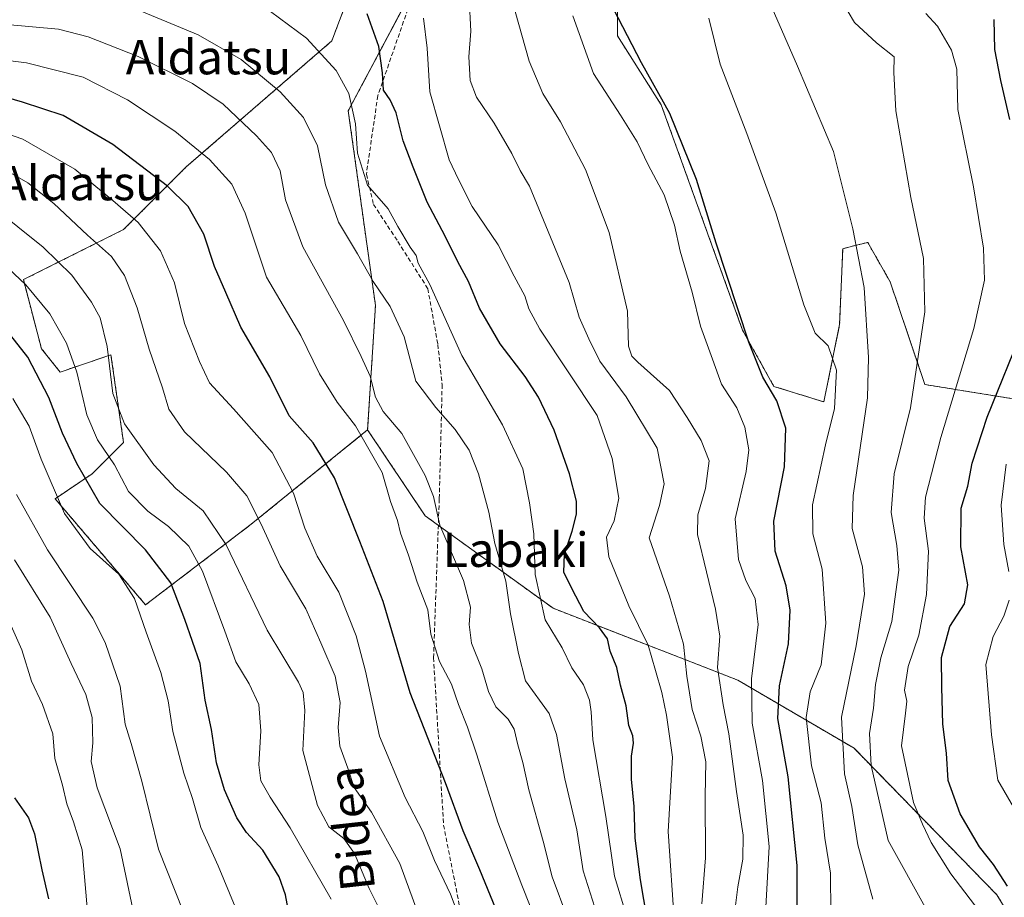
# Model space of a CAD drawing. Units: metres. Extents: x 593426 to 596856, y 4756829 to 4759190.
# Drawn here: x 594865 to 595094, y 4757238 to 4757442 of the extents above; entities that cross this region are included whole.
import ezdxf
from ezdxf.enums import TextEntityAlignment as Align

# ---------------------------------------------------------------- set-up
doc = ezdxf.new("R2010")
doc.units = ezdxf.units.M
doc.header["$MEASUREMENT"] = 0
doc.linetypes.add('TRAZOS', pattern=[0.75, 0.5, -0.25])
doc.linetypes.add('TRAZOSX2', pattern=[1.5, 1, -0.5])
for name, color, linetype, lineweight in [('Arbolado forestal', 92, 'TRAZOS', 0), ('Arbolado forestal CxS', 92, 'Continuous', 0), ('Curva de nivel maestra', 36, 'Continuous', 30), ('Curva de nivel normal', 36, 'Continuous', 0), ('Prado', 92, 'Continuous', 0), ('Prado CxS', 92, 'Continuous', 0), ('Senda', 19, 'TRAZOSX2', 0), ('Texto cartográfico', 19, 'Continuous', 0)]:
    doc.layers.add(name, color=color, linetype=linetype, lineweight=lineweight)
doc.styles.add('Arial', font='txt', dxfattribs={"height": 0.2})

# ---------------------------------------------------------------- blocks, each defined once
blk = doc.blocks.new('*U163')
at = {"layer": 'Arbolado forestal CxS', "color": 92, "linetype": 'Continuous', "lineweight": 0}
blk.add_polyline3d([(594952.46, 4757561.24, 495.75), (594954.23, 4757559.66, 497.23), (594952.08, 4757537.65, 512.38), (594955, 4757495.42, 533.57), (594951.77, 4757474.06, 542.53), (594937.93, 4757437.36, 553.63), (594904.02, 4757408.04, 572.2), (594889.46, 4757393.48, 581.6), (594866.16, 4757381.83, 594.79), (594870.38, 4757365.74, 598.04), (594874.75, 4757360.34, 597.31), (594886.55, 4757364.35, 589.31), (594889.46, 4757343.96, 591.57), (594882.18, 4757336.68, 598.28), (594873.55, 4757330.86, 604.83), (594894.6, 4757306.19, 603.98), (594919.19, 4757324.95, 585.75), (594946.26, 4757346.87, 568.62), (594959.66, 4757326.89, 566.35), (594989.41, 4757305.4, 553.05), (595032.38, 4757288.68, 531.6), (595059.44, 4757272.83, 512.49), (595092.67, 4757238.72, 501.18), (595135.67, 4757168.03, 502.38)], dxfattribs=at)
blk = doc.blocks.new('*U173')
at = {"layer": 'Curva de nivel normal', "color": 36, "linetype": 'Continuous', "lineweight": 0}
blk.add_polyline3d([(594915.45, 4757235.98, 605), (594911.5, 4757245.5, 605), (594907.42, 4757254.39, 605), (594905.54, 4757261.17, 605), (594903.49, 4757267.04, 605), (594900.93, 4757276.72, 605), (594899.89, 4757283.89, 605), (594898.16, 4757290.49, 605), (594894.71, 4757299.84, 605), (594892.02, 4757307.63, 605), (594888.37, 4757313.32, 605), (594881.69, 4757319.31, 605), (594875.75, 4757327.4, 605), (594870.32, 4757340.04, 605), (594867.53, 4757347.73, 605), (594863.7, 4757354.22, 605)], dxfattribs=at)
blk = doc.blocks.new('*U183')
at = {"layer": 'Curva de nivel normal', "color": 36, "linetype": 'Continuous', "lineweight": 0}
blk.add_polyline3d([(594937.78, 4757237.72, 595), (594928.22, 4757254.34, 595), (594923.55, 4757261.46, 595), (594921.45, 4757265.27, 595), (594920.91, 4757268.98, 595), (594921.42, 4757276.9, 595), (594920.93, 4757283, 595), (594918.73, 4757287.81, 595), (594915.6, 4757292.94, 595), (594913.06, 4757300.08, 595), (594907.83, 4757314.05, 595), (594904.7, 4757319.86, 595), (594899.9, 4757324.44, 595), (594895.14, 4757327.95, 595), (594890.64, 4757332.53, 595), (594887.33, 4757338.74, 595), (594883.42, 4757344.57, 595), (594880.91, 4757350.39, 595), (594878.62, 4757360.35, 595), (594876.22, 4757367.03, 595), (594872.3, 4757373.91, 595), (594866.71, 4757380.66, 595), (594857.23, 4757389.51, 595)], dxfattribs=at)
blk = doc.blocks.new('*U194')
at = {"layer": 'Curva de nivel normal', "color": 36, "linetype": 'Continuous', "lineweight": 0}
blk.add_polyline3d([(594968.04, 4757232.32, 580), (594965.58, 4757238.87, 580), (594961.79, 4757246.74, 580), (594959.13, 4757253.44, 580), (594955.02, 4757261.38, 580), (594949.02, 4757275.65, 580), (594945.76, 4757290.73, 580), (594943.63, 4757298.98, 580), (594939.53, 4757309.12, 580), (594934.55, 4757317.51, 580), (594931.66, 4757324.03, 580), (594928.99, 4757332.19, 580), (594924.07, 4757341.59, 580), (594919.84, 4757346.39, 580), (594915.04, 4757351.82, 580), (594909.5, 4757357.82, 580), (594907.12, 4757362.82, 580), (594903.67, 4757371.66, 580), (594901.31, 4757381.12, 580), (594898.05, 4757388.52, 580), (594892.85, 4757395.09, 580), (594886.97, 4757400.22, 580), (594878.12, 4757407.56, 580), (594866.01, 4757414.49, 580), (594855.15, 4757418.24, 580)], dxfattribs=at)
blk = doc.blocks.new('*U203')
at = {"layer": 'Curva de nivel normal', "color": 36, "linetype": 'Continuous', "lineweight": 0}
blk.add_polyline3d([(594905.37, 4757229.79, 610), (594897.64, 4757249.35, 610), (594893.73, 4757265.2, 610), (594891.22, 4757273.97, 610), (594889.85, 4757278.45, 610), (594888.68, 4757287.24, 610), (594885.17, 4757297.43, 610), (594882.35, 4757303.11, 610), (594871.74, 4757318.99, 610), (594864.58, 4757331.88, 610)], dxfattribs=at)
blk = doc.blocks.new('*U206')
at = {"layer": 'Curva de nivel normal', "color": 36, "linetype": 'Continuous', "lineweight": 0}
blk.add_polyline3d([(594986.03, 4757231.2, 570), (594982.1, 4757240.97, 570), (594976.53, 4757255.65, 570), (594971.63, 4757271.31, 570), (594969.48, 4757277.76, 570), (594967.44, 4757282.98, 570), (594965.76, 4757287.75, 570), (594962.98, 4757293.04, 570), (594961, 4757299.35, 570), (594960.24, 4757305.04, 570), (594957.82, 4757311.44, 570), (594955.79, 4757317.74, 570), (594953.94, 4757322.89, 570), (594953.22, 4757325.84, 570), (594951.62, 4757330.2, 570), (594949.66, 4757336.96, 570), (594943.45, 4757347.82, 570), (594939.17, 4757353.32, 570), (594935.08, 4757359.92, 570), (594930.72, 4757368.82, 570), (594922.74, 4757382.4, 570), (594917.78, 4757397.33, 570), (594914.66, 4757404.01, 570), (594909.44, 4757409.81, 570), (594901.39, 4757416.34, 570), (594890.38, 4757423.63, 570), (594880.1, 4757428.97, 570), (594866.86, 4757432.3, 570), (594838.01, 4757435.86, 570)], dxfattribs=at)
blk = doc.blocks.new('*U208')
at = {"layer": 'Curva de nivel normal', "color": 36, "linetype": 'Continuous', "lineweight": 0}
blk.add_polyline3d([(594958.12, 4757234.18, 585), (594953.72, 4757246.03, 585), (594947.14, 4757257.98, 585), (594943.15, 4757263.71, 585), (594941.69, 4757268.22, 585), (594939.78, 4757273.3, 585), (594939.43, 4757277.68, 585), (594939.89, 4757283.49, 585), (594938.67, 4757289.63, 585), (594935.38, 4757297.39, 585), (594931.88, 4757305.26, 585), (594925.95, 4757315.28, 585), (594921.51, 4757324.99, 585), (594918.14, 4757331.56, 585), (594913.43, 4757337.08, 585), (594903.64, 4757346.46, 585), (594900.02, 4757351.69, 585), (594898.52, 4757356.65, 585), (594895.4, 4757365.65, 585), (594892.66, 4757375.28, 585), (594889.68, 4757382.78, 585), (594886.68, 4757387.25, 585), (594881.09, 4757392.17, 585), (594873.24, 4757399.56, 585), (594867.17, 4757404.33, 585), (594859.7, 4757408.58, 585)], dxfattribs=at)
blk = doc.blocks.new('*U218')
at = {"layer": 'Curva de nivel maestra', "color": 36, "linetype": 'Continuous', "lineweight": 30}
blk.add_polyline3d([(595012.94, 4757223.49, 550), (595009.76, 4757242.26, 550), (595008.54, 4757251.89, 550), (595008.3, 4757259.32, 550), (595007.68, 4757265.63, 550), (595007.69, 4757271, 550), (595008.14, 4757274.01, 550), (595007.95, 4757275.74, 550), (595007.03, 4757278.16, 550), (595006.42, 4757282.67, 550), (595005.08, 4757287.49, 550), (595004.27, 4757291.65, 550), (595002.7, 4757295.43, 550), (595002.09, 4757298.28, 550), (595000.23, 4757300.84, 550), (594996.54, 4757304.64, 550), (594993.76, 4757309.97, 550), (594991.9, 4757313.79, 550), (594992.07, 4757317.98, 550), (594993.88, 4757323.32, 550), (594994.86, 4757327.32, 550), (594994.83, 4757330.32, 550), (594993.23, 4757336.63, 550), (594989.69, 4757346.84, 550), (594986.03, 4757354.51, 550), (594982.89, 4757359.34, 550), (594977.12, 4757366.87, 550), (594972.28, 4757375.2, 550), (594969.73, 4757381.42, 550), (594967.24, 4757386.01, 550), (594964.33, 4757391.98, 550), (594960.08, 4757399.82, 550), (594956.85, 4757408.02, 550), (594954.51, 4757414.16, 550), (594952.92, 4757420.67, 550), (594951.53, 4757423.69, 550), (594949.94, 4757425.88, 550), (594949.75, 4757429.95, 550), (594948.88, 4757436.06, 550), (594946.16, 4757443.64, 550)], dxfattribs=at)
blk = doc.blocks.new('*U222')
at = {"layer": 'Curva de nivel maestra', "color": 36, "linetype": 'Continuous', "lineweight": 30}
blk.add_polyline3d([(594976.12, 4757235.46, 575), (594972.38, 4757244.56, 575), (594968.5, 4757253.59, 575), (594964.4, 4757264.82, 575), (594956.19, 4757285.69, 575), (594949.84, 4757306.99, 575), (594944.48, 4757320.9, 575), (594938.53, 4757335.7, 575), (594933.59, 4757343.86, 575), (594928, 4757350.18, 575), (594923.53, 4757359.21, 575), (594916.78, 4757370.77, 575), (594913.26, 4757378.88, 575), (594910.62, 4757384.9, 575), (594908.18, 4757392.39, 575), (594904.53, 4757398.84, 575), (594899.71, 4757403.58, 575), (594887.01, 4757413.29, 575), (594875.41, 4757420.02, 575), (594865.93, 4757423.1, 575), (594854.21, 4757426.54, 575)], dxfattribs=at)
blk = doc.blocks.new('*U226')
at = {"layer": 'Curva de nivel maestra', "color": 36, "linetype": 'Continuous', "lineweight": 30}
blk.add_polyline3d([(595046.27, 4757225.69, 525), (595046.18, 4757245.59, 525), (595044.12, 4757266.22, 525), (595041.73, 4757279.72, 525), (595042.11, 4757287.36, 525), (595044.2, 4757297.1, 525), (595044.58, 4757304.98, 525), (595043.63, 4757310.65, 525), (595041.09, 4757318.65, 525), (595040.75, 4757325.65, 525), (595043.26, 4757338.32, 525), (595043.54, 4757347.32, 525), (595041.49, 4757353.65, 525), (595038.2, 4757359.12, 525), (595034.98, 4757367.26, 525), (595027.33, 4757390.3, 525), (595022.77, 4757405.12, 525), (595016.54, 4757420.51, 525), (595009.96, 4757432.24, 525), (595002.4, 4757447.02, 525)], dxfattribs=at)
blk = doc.blocks.new('*U227')
at = {"layer": 'Curva de nivel maestra', "color": 36, "linetype": 'Continuous', "lineweight": 30}
blk.add_polyline3d([(594928.05, 4757233.68, 600), (594927.15, 4757238.77, 600), (594925.65, 4757242.94, 600), (594921.85, 4757249.14, 600), (594918.04, 4757253.25, 600), (594915.8, 4757256.63, 600), (594912.97, 4757263.19, 600), (594911.08, 4757269.46, 600), (594909.91, 4757277.19, 600), (594908.5, 4757284.05, 600), (594907.32, 4757292.52, 600), (594903.71, 4757302.8, 600), (594900.48, 4757311.32, 600), (594894.57, 4757319, 600), (594883.92, 4757329.73, 600), (594878.61, 4757339.07, 600), (594875.28, 4757346.09, 600), (594872.08, 4757354.42, 600), (594867.24, 4757363.78, 600), (594859.22, 4757373.9, 600)], dxfattribs=at)

msp = doc.modelspace()

# ---------------------------------------------------------------- linework, layer by layer
at = {"layer": 'Arbolado forestal', "color": 92, "linetype": 'TRAZOS', "lineweight": 0}
for points in [[(594946.26, 4757346.88, 568.62), (594919.19, 4757324.95, 585.75), (594894.6, 4757306.19, 603.98), (594873.55, 4757330.86, 604.83), (594882.18, 4757336.68, 598.28), (594889.46, 4757343.96, 591.57), (594886.55, 4757364.35, 589.31), (594874.75, 4757360.34, 597.31), (594870.38, 4757365.74, 598.04), (594866.16, 4757381.83, 594.79), (594889.46, 4757393.48, 581.6), (594904.02, 4757408.04, 572.2), (594937.93, 4757437.36, 553.63), (594951.77, 4757474.06, 542.53), (594955, 4757495.42, 533.57), (594954.66, 4757500.35, 531.63), (594952.08, 4757537.65, 512.38), (594952.35, 4757540.41, 510.7), (594952.59, 4757542.83, 509.42), (594952.82, 4757545.26, 508.52), (594954.23, 4757559.66, 497.23)], [(594946.26, 4757346.88, 568.62), (594948.08, 4757375.81, 561.15), (594941.75, 4757421.08, 555.78), (594957.1, 4757450.03, 544.58), (594957.68, 4757451.13, 544.26), (594969.42, 4757485.15, 535.13), (594989.59, 4757488.95, 525.72), (595003.92, 4757488.95, 519.98), (595004.37, 4757476.42, 521.18), (595004.37, 4757438.55, 525.65), (595014.56, 4757422.53, 525.26), (595033.49, 4757370.11, 524.87), (595040.78, 4757357, 524.46), (595052.41, 4757353.4, 520.95), (595056.08, 4757371.4, 518.22), (595056.8, 4757389.04, 516.07), (595059.6, 4757389.74, 515.03), (595062.62, 4757390.49, 513.9), (595067.84, 4757381.32, 512.83), (595075.92, 4757357.44, 508.93), (595116.95, 4757350.8, 489.08)], [(595290.86, 4757025.26, 522.65), (595260.6, 4757046.02, 518.13), (595184.76, 4757108.28, 508.16), (595135.67, 4757168.03, 502.38), (595092.67, 4757238.73, 501.18), (595059.44, 4757272.83, 512.49), (595032.38, 4757288.68, 531.6), (594989.41, 4757305.4, 553.05), (594962.71, 4757324.69, 565.11), (594959.66, 4757326.89, 566.35), (594946.26, 4757346.88, 568.62)]]:
    msp.add_polyline3d(points, dxfattribs=at)
at = {"layer": 'Arbolado forestal CxS', "color": 92, "linetype": 'Continuous', "lineweight": 0}
for points in [[(595004.37, 4757476.42, 521.18), (595004.37, 4757438.55, 525.65), (595014.56, 4757422.53, 525.26), (595033.5, 4757370.11, 524.87), (595040.78, 4757357, 524.46), (595052.41, 4757353.4, 520.95), (595056.08, 4757371.4, 518.22), (595056.8, 4757389.04, 516.07), (595059.6, 4757389.74, 515.03), (595062.62, 4757390.49, 513.9), (595067.84, 4757381.32, 512.83), (595075.92, 4757357.44, 508.93), (595116.95, 4757350.8, 489.08)], [(595135.67, 4757168.03, 502.38), (595092.67, 4757238.72, 501.18), (595059.44, 4757272.83, 512.49), (595032.38, 4757288.68, 531.6), (594989.41, 4757305.4, 553.05), (594959.66, 4757326.89, 566.35), (594946.26, 4757346.87, 568.62), (594948.08, 4757375.81, 561.15), (594941.75, 4757421.08, 555.78), (594957.68, 4757451.13, 544.26)]]:
    msp.add_polyline3d(points, dxfattribs=at)
at = {"layer": 'Curva de nivel maestra', "color": 36, "linetype": 'Continuous', "lineweight": 30}
for points in [[(595095.7, 4757419.11, 500), (595093.61, 4757428.18, 500), (595092.16, 4757435.34, 500), (595092.04, 4757442.31, 500)], [(595095.17, 4757240.77, 500), (595091.9, 4757245.76, 500), (595088.64, 4757249.92, 500), (595084.16, 4757257.6, 500), (595081.37, 4757265.33, 500), (595080.94, 4757271.68, 500), (595080.12, 4757278.42, 500), (595079.87, 4757287.01, 500), (595079.77, 4757293.98, 500), (595081.74, 4757301.18, 500), (595085.1, 4757306.43, 500), (595085.89, 4757310.84, 500), (595084.28, 4757319.65, 500), (595084.37, 4757328.65, 500), (595085.87, 4757333.81, 500), (595086.94, 4757339.15, 500), (595090.38, 4757349.86, 500), (595099.01, 4757371.08, 500)], [(594864.1, 4757261.32, 625), (594867.36, 4757256.64, 625), (594868.74, 4757252.89, 625), (594870.45, 4757244.54, 625), (594871.98, 4757237.8, 625)]]:
    msp.add_polyline3d(points, dxfattribs=at)
at = {"layer": 'Curva de nivel normal', "color": 36, "linetype": 'Continuous', "lineweight": 0}
for points in [[(595063.82, 4757237.76, 515), (595060.34, 4757250.34, 515), (595058.95, 4757259.32, 515), (595057.22, 4757266.92, 515), (595056.49, 4757280.06, 515), (595059.91, 4757296.67, 515), (595061.9, 4757308.67, 515), (595061.43, 4757315.07, 515), (595058.96, 4757323.98, 515), (595059.22, 4757331.65, 515), (595062.57, 4757354.32, 515), (595062.79, 4757363.71, 515), (595061.76, 4757379.98, 515), (595059.17, 4757393.65, 515), (595054.69, 4757411.66, 515), (595046.31, 4757431.46, 515), (595037.96, 4757450.54, 515)], [(595076.39, 4757235.18, 510), (595067.41, 4757251.36, 510), (595063.41, 4757268.85, 510), (595063.01, 4757276.3, 510), (595063.95, 4757282.14, 510), (595064.39, 4757287.65, 510), (595065.65, 4757293.84, 510), (595068.22, 4757302.28, 510), (595069.14, 4757309.22, 510), (595069.83, 4757314.23, 510), (595069.4, 4757320.03, 510), (595068.05, 4757327.64, 510), (595068.73, 4757336.65, 510), (595072.55, 4757351.98, 510), (595075.87, 4757374.38, 510), (595075.62, 4757386.75, 510), (595072.67, 4757400.96, 510), (595069.16, 4757421.11, 510), (595068.72, 4757430, 510), (595068.73, 4757433.68, 510), (595064.64, 4757436.92, 510), (595059.56, 4757441.66, 510), (595055.08, 4757449.19, 510)], [(594969.86, 4757447.27, 540), (594970.24, 4757439.65, 540), (594969.82, 4757433.65, 540), (594970.13, 4757428.19, 540), (594971.58, 4757424.28, 540), (594975.69, 4757418.2, 540), (594979.78, 4757411.21, 540), (594981.72, 4757407.26, 540), (594983.89, 4757403.61, 540), (594993.12, 4757381.14, 540), (594995.48, 4757373.1, 540), (594997.76, 4757368.05, 540), (595000.29, 4757362.86, 540), (595006.4, 4757354.61, 540), (595013.64, 4757342.65, 540), (595015.25, 4757334.32, 540), (595014.14, 4757329.32, 540), (595011.8, 4757321.75, 540), (595016.49, 4757308.22, 540), (595019.75, 4757297.05, 540), (595020.49, 4757289.62, 540), (595021.75, 4757281.88, 540), (595023.77, 4757275.62, 540), (595024.97, 4757269.65, 540), (595024.8, 4757261.65, 540), (595024.86, 4757247.32, 540), (595023.98, 4757236.68, 540)], [(594999.15, 4757235.77, 560), (594996.37, 4757244.32, 560), (594994.94, 4757253.89, 560), (594992.13, 4757265.73, 560), (594990.18, 4757276.01, 560), (594988.52, 4757280.95, 560), (594982.98, 4757288.52, 560), (594981.36, 4757294.84, 560), (594979.52, 4757304.1, 560), (594978.43, 4757311.71, 560), (594975.86, 4757320.48, 560), (594974.45, 4757327.73, 560), (594972.08, 4757336.7, 560), (594969.85, 4757342.14, 560), (594966.66, 4757346.95, 560), (594962.15, 4757352.1, 560), (594957.5, 4757358.24, 560), (594954.74, 4757368.52, 560), (594951.52, 4757375.6, 560), (594947.58, 4757381.44, 560), (594943.89, 4757387.82, 560), (594939.45, 4757395.22, 560), (594936.47, 4757403.88, 560), (594934.56, 4757412.98, 560), (594931.34, 4757419.52, 560), (594925.89, 4757425.53, 560), (594916.8, 4757433.08, 560), (594906.86, 4757438.81, 560), (594888.7, 4757446.31, 560)], [(595006.56, 4757233.65, 555), (595003.7, 4757243.07, 555), (595001.71, 4757256.97, 555), (594998.69, 4757274.78, 555), (594998.26, 4757281.32, 555), (594997.91, 4757283.98, 555), (594996.48, 4757287.62, 555), (594993.81, 4757291.57, 555), (594991.49, 4757296.2, 555), (594987.57, 4757302.71, 555), (594985.22, 4757313.25, 555), (594984.95, 4757322.72, 555), (594983.89, 4757329.92, 555), (594982.35, 4757337.84, 555), (594977.64, 4757348.08, 555), (594968.17, 4757364.18, 555), (594960.72, 4757380.68, 555), (594958.05, 4757385.66, 555), (594957.53, 4757387.48, 555), (594956.12, 4757389.4, 555), (594953.26, 4757394.22, 555), (594951.03, 4757398.31, 555), (594946.22, 4757403.84, 555), (594943.94, 4757411.22, 555), (594943.47, 4757418.09, 555), (594941.88, 4757425.13, 555), (594938.97, 4757430.46, 555), (594932.06, 4757437.97, 555), (594923.67, 4757444.23, 555)], [(594959.28, 4757442.68, 545), (594960.09, 4757435.65, 545), (594960.77, 4757425.49, 545), (594965.23, 4757409.7, 545), (594967.42, 4757405.16, 545), (594970.6, 4757398.88, 545), (594976.63, 4757389.91, 545), (594980.32, 4757382.67, 545), (594982.84, 4757378.04, 545), (594983.8, 4757375.02, 545), (594986.35, 4757370.35, 545), (594999.7, 4757350.2, 545), (595003.18, 4757340.23, 545), (595004.68, 4757331.01, 545), (595003.64, 4757325.76, 545), (595001.8, 4757321.96, 545), (595002.36, 4757317.36, 545), (595007.02, 4757305.98, 545), (595011.5, 4757296.78, 545), (595013.2, 4757290.93, 545), (595014.73, 4757285.82, 545), (595015.78, 4757280.51, 545), (595017.16, 4757270.77, 545), (595016.21, 4757253.5, 545), (595017.66, 4757231.94, 545)], [(594980.59, 4757444.17, 535), (594983.87, 4757432.67, 535), (594987.03, 4757425.12, 535), (594991.11, 4757418.52, 535), (594996.98, 4757407.44, 535), (595002.46, 4757392.82, 535), (595006.73, 4757374.54, 535), (595006.95, 4757366.33, 535), (595007.73, 4757364, 535), (595009.14, 4757362.61, 535), (595016.53, 4757356.04, 535), (595020.57, 4757349.76, 535), (595023.9, 4757344.41, 535), (595025.69, 4757339.67, 535), (595024.88, 4757333.27, 535), (595023.09, 4757327.13, 535), (595023, 4757322.53, 535), (595027.18, 4757305.2, 535), (595028.23, 4757298.93, 535), (595027.64, 4757291.65, 535), (595029, 4757282.95, 535), (595030.27, 4757276.16, 535), (595032.06, 4757262.74, 535), (595033.6, 4757252.65, 535), (595033.57, 4757247.06, 535), (595032.4, 4757240.61, 535), (595031.64, 4757234.39, 535)], [(595038.9, 4757235.84, 530), (595039.69, 4757249.98, 530), (595038.14, 4757265.32, 530), (595035.74, 4757278.65, 530), (595035.54, 4757288.98, 530), (595037.09, 4757301.65, 530), (595036.43, 4757307.7, 530), (595034.24, 4757311.87, 530), (595032.56, 4757316.7, 530), (595031.81, 4757326.2, 530), (595034.31, 4757337.17, 530), (595034.92, 4757342.26, 530), (595034.02, 4757347.55, 530), (595032.2, 4757352.04, 530), (595028.61, 4757357.51, 530), (595026.47, 4757363.37, 530), (595023.7, 4757370.99, 530), (595021.75, 4757378.91, 530), (595019.01, 4757388.45, 530), (595017.68, 4757394.5, 530), (595015.25, 4757401.54, 530), (595011.5, 4757408.53, 530), (595008.95, 4757413.88, 530), (595005.08, 4757420.12, 530), (594998.84, 4757429.79, 530), (594994.01, 4757443.2, 530)], [(595025.67, 4757442.65, 520), (595028.26, 4757431.98, 520), (595034.46, 4757415.8, 520), (595037.74, 4757406.92, 520), (595041.26, 4757397.38, 520), (595047.78, 4757375.96, 520), (595050.36, 4757369.42, 520), (595053.4, 4757366.44, 520), (595055.33, 4757360.81, 520), (595054.86, 4757351.9, 520), (595052.79, 4757343.43, 520), (595049.78, 4757329.49, 520), (595049.83, 4757322.67, 520), (595051.99, 4757314.51, 520), (595052.86, 4757301.96, 520), (595051.78, 4757292.23, 520), (595049.23, 4757285.98, 520), (595048.28, 4757279.98, 520), (595049.51, 4757268.76, 520), (595051.82, 4757260.1, 520), (595052.61, 4757251.88, 520), (595053.92, 4757243.8, 520), (595054.06, 4757234.44, 520)], [(595089.73, 4757233.5, 505), (595081.97, 4757243.65, 505), (595077.35, 4757250.94, 505), (595075.36, 4757255.14, 505), (595073.3, 4757260.25, 505), (595070.48, 4757273.43, 505), (595071.39, 4757281.01, 505), (595071.69, 4757283.77, 505), (595071.17, 4757286.34, 505), (595072, 4757291.83, 505), (595074.53, 4757299.16, 505), (595076.32, 4757308.6, 505), (595076.73, 4757318.68, 505), (595075.74, 4757326.36, 505), (595076.02, 4757331.2, 505), (595079.61, 4757345.15, 505), (595087.27, 4757370.45, 505), (595089.8, 4757381.72, 505), (595089.55, 4757389.16, 505), (595087.2, 4757403.46, 505), (595083.57, 4757421.44, 505), (595083.32, 4757430.81, 505), (595082.1, 4757435.23, 505), (595078.82, 4757440.8, 505), (595076.17, 4757443.77, 505)], [(594992.83, 4757233.15, 565), (594989.19, 4757242.94, 565), (594987.13, 4757251.2, 565), (594983.73, 4757263.17, 565), (594982.41, 4757269.53, 565), (594981.17, 4757273.65, 565), (594980.37, 4757277.27, 565), (594978.97, 4757279.6, 565), (594976.09, 4757282.47, 565), (594974.37, 4757286.04, 565), (594972.86, 4757291.33, 565), (594970.45, 4757297.24, 565), (594969.88, 4757301.65, 565), (594970.18, 4757305.66, 565), (594968.53, 4757311.88, 565), (594963.05, 4757324.74, 565), (594961.56, 4757331.36, 565), (594959.68, 4757336.28, 565), (594954.23, 4757346.08, 565), (594949.89, 4757351.15, 565), (594948.1, 4757354.49, 565), (594946.87, 4757359.37, 565), (594944.79, 4757363.98, 565), (594940.68, 4757372.32, 565), (594931.17, 4757389.5, 565), (594927.16, 4757400.4, 565), (594925.92, 4757407.17, 565), (594923.9, 4757411.38, 565), (594920.41, 4757415.25, 565), (594912.63, 4757422.64, 565), (594905.51, 4757427.46, 565), (594892.89, 4757433.76, 565), (594881.27, 4757438.35, 565), (594874.36, 4757440.06, 565), (594850.03, 4757442.26, 565)], [(594950.64, 4757232.13, 590), (594946.61, 4757240.19, 590), (594943.24, 4757248.32, 590), (594940.73, 4757251.82, 590), (594937.22, 4757254.59, 590), (594934.57, 4757259.48, 590), (594931.16, 4757272.31, 590), (594931.66, 4757281.58, 590), (594931.28, 4757285.84, 590), (594930.21, 4757288.2, 590), (594922.86, 4757300.32, 590), (594913.35, 4757320.18, 590), (594907.96, 4757328.03, 590), (594901.62, 4757333.26, 590), (594896.49, 4757338.78, 590), (594889.72, 4757348.26, 590), (594887.01, 4757355.32, 590), (594885.63, 4757366.32, 590), (594884.03, 4757372.98, 590), (594882.02, 4757376.59, 590), (594877.41, 4757382.86, 590), (594870.74, 4757389.42, 590), (594858.94, 4757398.84, 590)], [(595095.43, 4757313.98, 495), (595094.27, 4757320.26, 495), (595093.68, 4757329.38, 495), (595094.8, 4757338.92, 495)], [(594892.05, 4757233.53, 615), (594888.66, 4757249.47, 615), (594883.34, 4757263.62, 615), (594881.92, 4757269.75, 615), (594882.3, 4757274.11, 615), (594882.18, 4757280.02, 615), (594880.66, 4757285.32, 615), (594877.27, 4757292.54, 615), (594872.4, 4757303.32, 615), (594864.1, 4757316.64, 615)], [(595096.51, 4757259.13, 495), (595092.89, 4757265.44, 495), (595091.4, 4757275.98, 495), (595090.1, 4757292.35, 495), (595091.8, 4757298.79, 495), (595094.3, 4757303.53, 495), (595095.56, 4757307.24, 495)], [(594881.08, 4757234.87, 620), (594879.87, 4757249.2, 620), (594877.8, 4757255.71, 620), (594876.26, 4757259.89, 620), (594875.28, 4757264.25, 620), (594873.52, 4757270.47, 620), (594873.04, 4757276.2, 620), (594870.59, 4757283.02, 620), (594868.04, 4757288.46, 620), (594865.79, 4757295.69, 620), (594862.41, 4757303.4, 620)]]:
    msp.add_polyline3d(points, dxfattribs=at)
at = {"layer": 'Prado', "color": 92, "linetype": 'Continuous', "lineweight": 0}
for points in [[(594946.26, 4757346.88, 568.62), (594919.19, 4757324.95, 585.75), (594894.6, 4757306.19, 603.98), (594873.55, 4757330.86, 604.83), (594882.18, 4757336.68, 598.28), (594889.46, 4757343.96, 591.57), (594886.55, 4757364.35, 589.31), (594874.75, 4757360.34, 597.31), (594870.38, 4757365.74, 598.04), (594866.16, 4757381.83, 594.79), (594889.46, 4757393.48, 581.6), (594904.02, 4757408.04, 572.2), (594937.93, 4757437.36, 553.63), (594951.77, 4757474.06, 542.53), (594955, 4757495.42, 533.57), (594954.66, 4757500.35, 531.63), (594952.08, 4757537.65, 512.38), (594952.35, 4757540.41, 510.7), (594952.59, 4757542.83, 509.42), (594952.82, 4757545.26, 508.52), (594954.23, 4757559.66, 497.23)], [(594946.26, 4757346.88, 568.62), (594948.08, 4757375.81, 561.15), (594941.75, 4757421.08, 555.78), (594957.1, 4757450.03, 544.58), (594957.68, 4757451.13, 544.26), (594969.42, 4757485.15, 535.13), (594989.59, 4757488.95, 525.72), (595003.92, 4757488.95, 519.98), (595004.37, 4757476.42, 521.18), (595004.37, 4757438.55, 525.65), (595014.56, 4757422.53, 525.26), (595033.49, 4757370.11, 524.87), (595040.78, 4757357, 524.46), (595052.41, 4757353.4, 520.95), (595056.08, 4757371.4, 518.22), (595056.8, 4757389.04, 516.07), (595059.6, 4757389.74, 515.03), (595062.62, 4757390.49, 513.9), (595067.84, 4757381.32, 512.83), (595075.92, 4757357.44, 508.93), (595116.95, 4757350.8, 489.08)]]:
    msp.add_polyline3d(points, dxfattribs=at)
at = {"layer": 'Prado CxS', "color": 92, "linetype": 'Continuous', "lineweight": 0}
for points in [[(595116.95, 4757350.8, 489.08), (595075.92, 4757357.44, 508.93), (595067.84, 4757381.32, 512.83), (595062.62, 4757390.49, 513.9), (595059.6, 4757389.74, 515.03), (595056.8, 4757389.04, 516.07), (595056.08, 4757371.4, 518.22), (595052.41, 4757353.4, 520.95), (595040.78, 4757357, 524.46), (595033.5, 4757370.11, 524.87), (595014.56, 4757422.53, 525.26), (595004.37, 4757438.55, 525.65), (595004.37, 4757476.42, 521.18)], [(594957.68, 4757451.13, 544.26), (594941.75, 4757421.08, 555.78), (594948.08, 4757375.81, 561.15), (594946.26, 4757346.87, 568.62), (594919.19, 4757324.95, 585.75), (594894.6, 4757306.19, 603.98), (594873.55, 4757330.86, 604.83), (594882.18, 4757336.68, 598.28), (594889.46, 4757343.96, 591.57), (594886.55, 4757364.35, 589.31), (594874.75, 4757360.34, 597.31), (594870.38, 4757365.74, 598.04), (594866.16, 4757381.83, 594.79), (594889.46, 4757393.48, 581.6), (594904.02, 4757408.04, 572.2), (594937.93, 4757437.36, 553.63), (594951.77, 4757474.06, 542.53)]]:
    msp.add_polyline3d(points, dxfattribs=at)
at = {"layer": 'Senda', "color": 19, "linetype": 'TRAZOSX2', "lineweight": 0}
msp.add_polyline3d([(594904.53, 4757533.43, 515.26), (594919.02, 4757522.77, 520.1), (594923.35, 4757518.44, 523.09), (594935.99, 4757510.79, 526.45), (594952.62, 4757502.14, 530.92), (594963.6, 4757492.49, 533.77), (594961.6, 4757483.18, 536.83), (594959.94, 4757464.22, 541.59), (594956.61, 4757447.59, 545.12), (594948.63, 4757424.63, 551.35), (594945.97, 4757406.34, 554.36), (594947.63, 4757399.35, 555.2), (594953.29, 4757390.7, 555.16), (594960.27, 4757379.72, 555.05), (594962.6, 4757366.75, 556.14), (594963.6, 4757357.43, 557.32), (594962.93, 4757330.82, 564.46), (594961.6, 4757293.9, 570.25), (594963.93, 4757254.97, 577.5), (594967.92, 4757234.68, 579.52)], dxfattribs=at)

# ---------------------------------------------------------------- block references
at = {"layer": 'Arbolado forestal CxS', "color": 92, "linetype": 'Continuous', "lineweight": 0}
msp.add_blockref('*U163', (0, 0), dxfattribs=at)
at = {"layer": 'Curva de nivel maestra', "color": 36, "linetype": 'Continuous', "lineweight": 30}
for name in ['*U218', '*U226', '*U222', '*U227']:
    msp.add_blockref(name, (0, 0), dxfattribs=at)
at = {"layer": 'Curva de nivel normal', "color": 36, "linetype": 'Continuous', "lineweight": 0}
for name in ['*U206', '*U194', '*U208', '*U183', '*U173', '*U203']:
    msp.add_blockref(name, (0, 0), dxfattribs=at)

# ---------------------------------------------------------------- texts
at = {"layer": 'Texto cartográfico', "color": 19, "linetype": 'Continuous', "lineweight": 0, "style": 'Arial'}
for s, p in [('Aldatsu', (594909.22, 4757433.59)), ('Aldatsu', (594879.54, 4757404.3)), ('Labaki', (594980.7, 4757319.01))]:
    msp.add_text(s, height=8, dxfattribs=at).set_placement(p, align=Align.MIDDLE_CENTER)
msp.add_text('Bidea', height=8, rotation=96.2345, dxfattribs=at).set_placement((594942.48, 4757254.1), align=Align.MIDDLE_CENTER)

doc.saveas('drawing.dxf')
